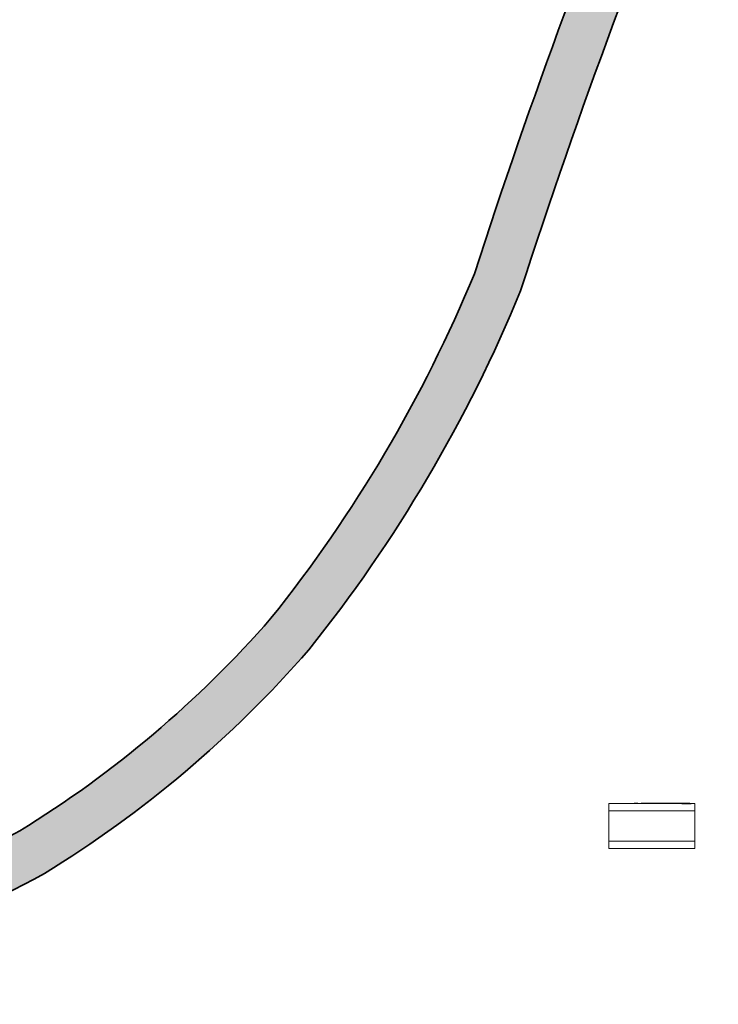
# Model space of a CAD drawing. Units: metres. Extents: x 427386 to 427435, y 4578558 to 4578836.
# Drawn here: x 427397 to 427401, y 4578811 to 4578817 of the extents above; entities that cross this region are included whole.
import ezdxf

# ---------------------------------------------------------------- set-up
doc = ezdxf.new("R2010")
doc.units = ezdxf.units.M
for name, color, linetype, lineweight in [('GV_SE - 1-Wall', 3, 'Continuous', 35), ('GV_SE - 13-Signage', 251, 'Continuous', 9), ('GV_SE - 2-Hatch Walls', 252, 'Continuous', 9), ('GV_SE - 2-Projection Exposition Area', 252, 'Continuous', 9)]:
    doc.layers.add(name, color=color, linetype=linetype, lineweight=lineweight)

# ---------------------------------------------------------------- blocks, each defined once
blk = doc.blocks.new('SENY_TORRE_SE_11 - Señalitica Torre 3000 mm-11374574-DWG_SE-P1')
at = {"layer": 'GV_SE - 13-Signage'}
for p, q in [((-0.2400000000284985, 0.1249999995984383), (-0.2400000000284985, 0.08499999974744991)), ((0.2400000000284985, 0.1249999995984405), (-0.2400000000284985, 0.1249999995984383)), ((0.2400000000284985, 0.08499999974745207), (0.2400000000284985, 0.1249999995984405)), ((-0.2400000000284985, 0.08499999974744991), (0.2400000000284985, 0.08499999974745207)), ((-0.2400000000284985, 0.06499999982195571), (-0.2400000000284985, 0.08499999974744991)), ((-0.2400000000284985, -0.06500000026149079), (-0.2400000000284985, 0.06499999982195571)), ((0.2400000000284985, 0.08499999974745207), (0.2400000000284985, 0.06499999982195788)), ((0.2400000000284985, 0.06499999982195788), (0.2400000000284985, -0.06500000026148864)), ((-0.2400000000284985, -0.08500000018698498), (-0.2400000000284985, -0.06500000026149079)), ((-0.2400000000284985, -0.08500000018698498), (-0.2400000000284985, -0.1250000000379734)), ((0.2400000000284985, -0.08500000018698282), (-0.2400000000284985, -0.08500000018698498)), ((0.2400000000284985, -0.06500000026148864), (0.2400000000284985, -0.08500000018698282)), ((0.2400000000284985, -0.1250000000379712), (0.2400000000284985, -0.08500000018698282)), ((-0.2400000000284985, -0.1250000000379734), (0.2400000000284985, -0.1250000000379712)), ((-0.1684314575269818, -0.1240000003255655), (-0.2200000000320375, -0.1240000003255657)), ((-0.2200000000320375, -0.1240000003255657), (-0.2200000000320375, -0.1260000003181151)), ((-0.2200000000320375, -0.1260000003181151), (-0.1684314575269818, -0.1260000003181149)), ((-0.1944921001760289, -0.1270000000305226), (-0.2137575790945441, -0.1270000000305227)), ((-0.1867249901141971, -0.1270000000305226), (-0.1944921001760289, -0.1270000000305226)), ((-0.1804110403396189, -0.1270000000305225), (-0.1867249901141971, -0.1270000000305226)), ((-0.1763180779175833, -0.1270000000305225), (-0.1804110403396189, -0.1270000000305225)), ((-0.1742641447333619, -0.1270000000305225), (-0.1763180779175833, -0.1270000000305225)), ((-0.1747697324428708, -0.1270000000305225), (-0.1763180779175833, -0.1270000000305225)), ((-0.1695391528056935, -0.1270000000305225), (-0.1742641447333619, -0.1270000000305225)), ((-0.167459511195682, -0.1270000000305225), (-0.1695391528056935, -0.1270000000305225)), ((-0.167459511195682, -0.1270000000305225), (-0.1694058935858309, -0.1270000000305225)), ((-0.1684314575269818, -0.1260000003181149), (-0.1684314575269818, -0.1240000003255655)), ((-0.1634314574746415, -0.1260000003181149), (-0.1684314575269818, -0.1260000003181149)), ((-0.1646483758086339, -0.1270000000305224), (-0.167459511195682, -0.1270000000305225)), ((-0.1589880308602005, -0.1270000000305224), (-0.1646483758086339, -0.1270000000305224)), ((0.2200000000320375, -0.1260000003181131), (-0.1634314574746415, -0.1260000003181149)), ((-0.1504150197006762, -0.1270000000305224), (-0.1589880308602005, -0.1270000000305224)), ((-0.1425400331072509, -0.1270000000305224), (-0.1504150197006762, -0.1270000000305224)), ((-0.1380917126946151, -0.1270000000305223), (-0.1425400331072509, -0.1270000000305224)), ((-0.1360991697493941, -0.1270000000305223), (-0.1380917126946151, -0.1270000000305223)), ((-0.1346823426794261, -0.1270000000305223), (-0.1377054237619043, -0.1270000000305223)), ((-0.1357818858621642, -0.1270000000305223), (-0.1360991697493941, -0.1270000000305223)), ((-0.135451910559833, -0.1270000000305223), (-0.1357818858621642, -0.1270000000305223)), ((-0.1341573922516778, -0.1270000000305223), (-0.135451910559833, -0.1270000000305223)), ((-0.1309084050307051, -0.1270000000305223), (-0.1346823426794261, -0.1270000000305223)), ((-0.1240296899098903, -0.1270000000305223), (-0.1309084050307051, -0.1270000000305223)), ((-0.1158945305133239, -0.1270000000305223), (-0.1240296899098903, -0.1270000000305223)), ((-0.113980515290983, -0.1270000000305222), (-0.1158945305133239, -0.1270000000305223)), ((-0.113445098682493, -0.1270000000305222), (-0.1158945305133239, -0.1270000000305223)), ((-0.1123633234525099, -0.1270000000305222), (-0.113980515290983, -0.1270000000305222)), ((-0.1110464323701337, -0.1270000000305222), (-0.113445098682493, -0.1270000000305222)), ((-0.1110464323701337, -0.1270000000305222), (-0.1123633234525099, -0.1270000000305222)), ((-0.1028605075260624, -0.1270000000305222), (-0.1110464323701337, -0.1270000000305222)), ((-0.09598179240524769, -0.1270000000305221), (-0.1028605075260624, -0.1270000000305222)), ((-0.09384409627877176, -0.1270000000305221), (-0.09598179240524769, -0.1270000000305221)), ((-0.08769433673713356, -0.1270000000305221), (-0.09273280518427492, -0.1270000000305221)), ((-0.07462223971746862, -0.1270000000305221), (-0.08769433673713356, -0.1270000000305221)), ((-0.06192453774008901, -0.127000000030522), (-0.07462223971746862, -0.1270000000305221)), ((-0.05699394582454115, -0.127000000030522), (-0.06192453774008901, -0.127000000030522)), ((-0.05435747941229493, -0.1270000000305219), (-0.05699394582454115, -0.127000000030522)), ((-0.0504959713825956, -0.1270000000305219), (-0.05435747941229493, -0.1270000000305219)), ((-0.05184459086079151, -0.1270000000305219), (-0.05435747941229493, -0.1270000000305219)), ((-0.05067571689505131, -0.1270000000305219), (-0.05184459086079151, -0.1270000000305219)), ((-0.05047011697813869, -0.1270000000305219), (-0.05067571689505131, -0.1270000000305219)), ((-0.04399799694065005, -0.1270000000305219), (-0.0504959713825956, -0.1270000000305219)), ((-0.04162551069930196, -0.1270000000305219), (-0.04399799694065005, -0.1270000000305219)), ((-0.03717512380499393, -0.1270000000305219), (-0.04162551069930196, -0.1270000000305219)), ((-0.0358496744837612, -0.1270000000305219), (-0.03717512380499393, -0.1270000000305219)), ((-0.03425103527773172, -0.1270000000305219), (-0.0358496744837612, -0.1270000000305219)), ((-0.02775306083578617, -0.1270000000305218), (-0.03425103527773172, -0.1270000000305219)), ((-0.02355936504341662, -0.1270000000305218), (-0.02707740897294134, -0.1270000000305218)), ((-0.01822502508983016, -0.1270000000305218), (-0.02355936504341662, -0.1270000000305218)), ((-0.01822502508983016, -0.1270000000305218), (-0.01963059278335422, -0.1270000000305218)), ((-0.01400832193829119, -0.1270000000305218), (-0.01822502508983016, -0.1270000000305218)), ((-0.007446890704706312, -0.1270000000305218), (-0.01400832193829119, -0.1270000000305218)), ((-0.002573409873247147, -0.1270000000305217), (-0.007446890704706312, -0.1270000000305218)), ((0.001079971609264612, -0.1270000000305217), (-0.002573409873247147, -0.1270000000305217)), ((0.05907439340427518, -0.1270000000305214), (0.001079971609264612, -0.1270000000305217)), ((0.09768370019886644, -0.1270000000305213), (0.07721508072093129, -0.1270000000305214)), ((0.2200000000320375, -0.1260000003181131), (0.2200000000320375, -0.1250000000379713))]:
    blk.add_line(p, q, dxfattribs=at)
blk = doc.blocks.new('SE-EP-SUP_ARQ_rvt-1-DWG_SE-P1')
at = {"layer": 'GV_SE - 2-Hatch Walls'}
for points in [[(427400.753444868, 4578818.450327424), (427400.4550825367, 4578818.450327424), (427400.2182896285, 4578817.871047789), (427400.0002665044, 4578817.311602791), (427399.7705202888, 4578816.689087102), (427399.5839104222, 4578816.158260246), (427399.3903030611, 4578815.576512449), (427399.6486334107, 4578815.481603847), (427399.8487767387, 4578816.082889921), (427400.0625586747, 4578816.689087102), (427400.2804252092, 4578817.274513252), (427400.5145048706, 4578817.871047789)], [(427399.6486334107, 4578815.481603847), (427399.3903030611, 4578815.576512449), (427399.2786272717, 4578815.319436647), (427399.1579221836, 4578815.066474728), (427399.0283390669, 4578814.817943711), (427398.8900403178, 4578814.57415506), (427398.7363842863, 4578814.325165729), (427398.5879999028, 4578814.102020611), (427398.4246367599, 4578813.874266502), (427398.2533145566, 4578813.652437394), (427398.4643403511, 4578813.476013647), (427398.6430289065, 4578813.707105114), (427398.8133651614, 4578813.94442015), (427398.9751325474, 4578814.187657028), (427399.1281253906, 4578814.436506491), (427399.272149173, 4578814.69065215), (427399.4070207802, 4578814.949770878), (427399.532568734, 4578815.213533227)], [(427398.4643403511, 4578813.476013647), (427398.2533145566, 4578813.652437394), (427398.0757301553, 4578813.457577457), (427397.8898885155, 4578813.270576122), (427397.6961370599, 4578813.09178298), (427397.4948379985, 4578812.921532275), (427397.2863676512, 4578812.760142285), (427397.0711157443, 4578812.607914723), (427396.849484682, 4578812.465134169), (427396.9872687146, 4578812.227037956), (427397.2206006299, 4578812.377033039), (427397.4471840498, 4578812.537040107), (427397.6665896684, 4578812.706755993), (427397.8784017796, 4578812.885859139), (427398.0822190645, 4578813.074010201), (427398.2776553523, 4578813.270852689)], [(427396.9872687146, 4578812.227037956), (427396.849484682, 4578812.465134169), (427396.5980616704, 4578812.334590241), (427396.3416912486, 4578812.214052052), (427396.0807714175, 4578812.103706733), (427395.8157072398, 4578812.003725587), (427395.5469102127, 4578811.91426383), (427395.2747976282, 4578811.835460344), (427394.9997919257, 4578811.76743747), (427395.049495481, 4578811.496737844), (427395.3376777213, 4578811.567609851), (427395.6228152941, 4578811.649880196), (427395.9044575572, 4578811.743418855), (427396.1821593925, 4578811.848077996), (427396.4554819093, 4578811.963692211), (427396.7239931386, 4578812.090078779)]]:
    blk.add_hatch(color=256, dxfattribs=at).paths.add_polyline_path(points, flags=0)
at = {"layer": 'GV_SE - 1-Wall'}
for centre, radius, start, end in [((427434.1595094728, 4578804.328309719), 36.54339583520825, 157.2665143617475, 162.0730620623986), ((427434.1595094728, 4578804.328309719), 36.26839583519736, 157.0843653340994, 162.0901009419751), ((427392.0737485545, 4578818.602088041), 7.917453978533937, 321.3062987109587, 337.5336998048913), ((427392.0737485545, 4578818.602088041), 8.192453978627958, 321.2659144211855, 337.6107209535077), ((427393.6588112896, 4578817.661259416), 6.097549858020678, 301.5519468406513, 318.8944672582738), ((427393.6588112896, 4578817.661259416), 6.372549857976239, 301.4874446859582, 318.9466441094295), ((427393.4112070804, 4578818.779747944), 7.19000000006088, 282.764464148618, 298.5680848824721), ((427393.4112070804, 4578818.779747944), 7.464999999961185, 282.6774715979509, 298.6229667828344)]:
    blk.add_arc(centre, radius, start, end, dxfattribs=at)
at = {"layer": 'GV_SE - 2-Projection Exposition Area'}
for radius, start, end in [(36.2683958351711, 159.759305778307, 160.1456558810746), (36.26839583513316, 160.7952147547898, 161.1179477785824)]:
    blk.add_arc((427434.1595094728, 4578804.328309719), radius, start, end, dxfattribs=at)
at = {"rotation": 180}
blk.add_blockref('SENY_TORRE_SE_11 - Señalitica Torre 3000 mm-11374574-DWG_SE-P1', (427400.381416313, 4578812.492304984), dxfattribs=at)

msp = doc.modelspace()

# ---------------------------------------------------------------- block references
msp.add_blockref('SE-EP-SUP_ARQ_rvt-1-DWG_SE-P1', (0, 0))

doc.saveas('drawing.dxf')
